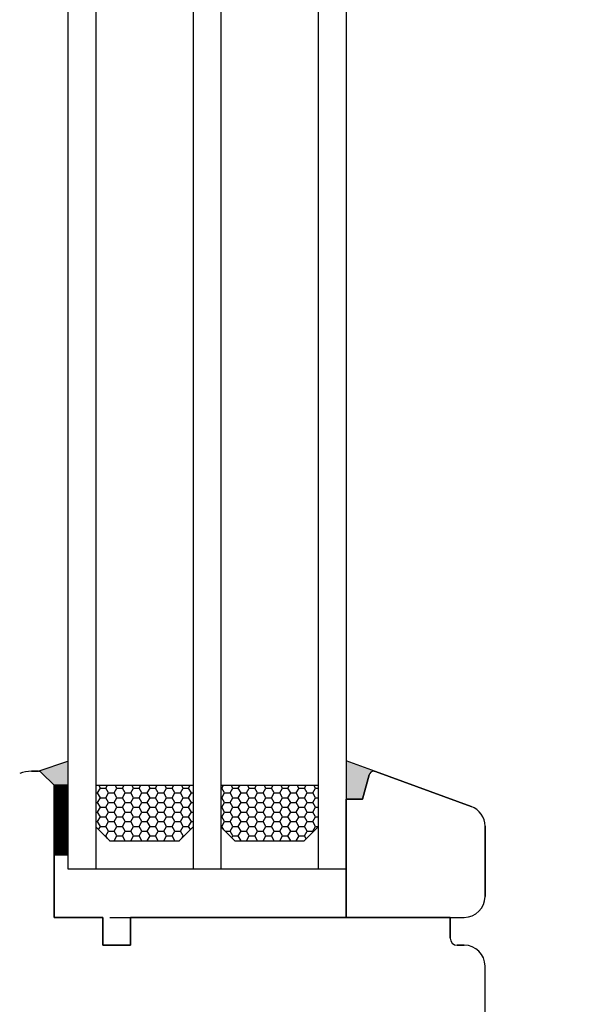
# Model space of a CAD drawing. Units: millimetres. Extents: x 1018 to 139352, y -2568 to 22487.
# Drawn here: x 7058 to 7140, y 12942 to 13084 of the extents above; entities that cross this region are included whole.
import ezdxf

# ---------------------------------------------------------------- set-up
doc = ezdxf.new("R2010")
doc.units = ezdxf.units.MM
doc.linetypes.add('DASHED', pattern=[15, 7, -8])
for name, color, linetype in [('1', 7, 'Continuous'), ('listwa', 5, 'Continuous'), ('P', 7, 'Continuous'), ('Schraffur', 1, 'Continuous'), ('skrzydło', 1, 'Continuous')]:
    doc.layers.add(name, color=color, linetype=linetype)
doc.styles.get("Standard").update_dxf_attribs({"font": 'arial.ttf'})
doc.dimstyles.new('główny', dxfattribs={"dimtxt": 7, "dimasz": 3, "dimexe": 1, "dimexo": 5, "dimgap": 2, "dimtad": 1, "dimdec": 1, "dimrnd": 0.05, "dimdsep": 46, "dimtxsty": 'Standard', "dimcen": 1.5, "dimclrd": 5, "dimclre": 5, "dimclrt": 1, "dimadec": 1, "dimazin": 2, "dimtfac": 1, "dimtdec": 1, "dimtofl": 0, "dimtmove": 0, "dimatfit": 3, "dimfxl": 1, "dimtolj": 1, "dimtzin": 0, "dimarcsym": 0})

# ---------------------------------------------------------------- blocks, each defined once
blk = doc.blocks.new('*D129')
at = {"layer": 'Defpoints', "color": 0, "transparency": 16777216}
for p in [(7005.68, 14885.31), (7046.56, 14885.31), (7080.56, 12735.31)]:
    blk.add_point(p, dxfattribs=at)
at = {"layer": 'P', "color": 5, "lineweight": -2, "transparency": 16777216}
for p, q in [((7041.56, 14885.31), (7004.68, 14885.31)), ((7075.56, 12735.31), (7004.68, 12735.31))]:
    blk.add_line(p, q, dxfattribs=at)
at = {"layer": 'P', "color": 5, "linetype": 'Continuous', "lineweight": -2, "transparency": 16777216}
blk.add_line((7005.68, 12738.31), (7005.68, 14882.31), dxfattribs=at)
at = {"layer": 'P', "color": 5, "transparency": 16777216}
for points in [[(7005.18, 14882.31), (7006.18, 14882.31), (7005.68, 14885.31)], [(7005.18, 12738.31), (7006.18, 12738.31), (7005.68, 12735.31)]]:
    blk.add_solid(points, dxfattribs=at)
at = {"layer": 'P', "color": 1, "transparency": 16777216, "insert": (6965.39, 13810.31), "char_height": 75, "attachment_point": 5, "rotation": 90}
blk.add_mtext('\\A1;H = 2150', dxfattribs=at)

msp = doc.modelspace()

# ---------------------------------------------------------------- hatches: boundary and pattern name
h = msp.add_hatch()
h.set_pattern_fill('ANSI31', color=256, scale=0.05, style=0)
h.set_pattern_definition([(315, (4580.85935, 12643.87353), (-0.112253202, -0.112253202), [])])
h.paths.add_polyline_path([(7062.56, 12963.63), (7064.56, 12963.63), (7064.56, 12973.63), (7062.56, 12973.63)])
at = {"layer": '1'}
h = msp.add_hatch(color=7, dxfattribs=at)
h.dxf.hatch_style = 1
h.paths.add_polyline_path([(7107.88, 12975.11, -0.339454), (7108.56, 12975.63), (7108.68, 12975.63), (7104.56, 12977.13), (7104.56, 12971.63), (7106.95, 12971.63)])
at = {"layer": 'Schraffur'}
h = msp.add_hatch(color=7, dxfattribs=at)
h.dxf.hatch_style = 1
h.set_gradient(color1=(255, 255, 255), one_color=1, tint=1)
h.paths.add_polyline_path([(7064.56, 12977.08), (7060.27, 12975.63, -0.198912), (7060.76, 12975.42), (7062.56, 12973.63), (7062.56, 12971.63), (7062.56, 12969.63), (7064.56, 12969.63)])

# ---------------------------------------------------------------- linework, layer by layer
msp.add_lwpolyline([(7062.56, 12973.63), (7062.56, 12963.63), (7064.56, 12963.63), (7064.56, 12973.63)], close=True)
at = {"layer": '1', "color": 7}
for p, q in [((7064.56, 14724.31), (7064.56, 12961.63)), ((7068.56, 14724.31), (7068.56, 12961.63)), ((7082.56, 14724.31), (7082.56, 12961.63)), ((7086.56, 14724.31), (7086.56, 12961.63)), ((7100.56, 14724.31), (7100.56, 12961.63)), ((7104.56, 14724.31), (7104.56, 12961.63)), ((7060.27, 12975.63), (7064.56, 12977.08)), ((7108.8, 12975.58), (7104.56, 12977.13)), ((7068.56, 12973.63), (7082.56, 12973.63)), ((7086.56, 12973.63), (7100.56, 12973.63)), ((7064.56, 12969.63), (7062.56, 12969.63)), ((7064.56, 12969.63), (7062.56, 12969.63)), ((7068.56, 12967.63), (7070.56, 12965.63)), ((7080.56, 12965.63), (7082.56, 12967.63)), ((7086.56, 12967.63), (7088.56, 12965.63)), ((7098.56, 12965.63), (7100.56, 12967.63)), ((7070.56, 12965.63), (7080.56, 12965.63)), ((7088.56, 12965.63), (7098.56, 12965.63)), ((7064.56, 12961.63), (7104.56, 12961.63))]:
    msp.add_line(p, q, dxfattribs=at)
at = {"layer": '1', "color": 7, "ltscale": 10}
for p, q in [((7068.82, 12972.52), (7069.22, 12973.21)), ((7069.22, 12973.2), (7068.98, 12973.63)), ((7069.22, 12973.2), (7070.01, 12973.2)), ((7070.01, 12973.21), (7070.26, 12973.63)), ((7070.41, 12972.52), (7070.01, 12973.2)), ((7071.2, 12972.52), (7071.6, 12973.21)), ((7071.6, 12973.2), (7071.36, 12973.63)), ((7071.6, 12973.2), (7072.4, 12973.2)), ((7072.79, 12972.52), (7072.39, 12973.2)), ((7072.4, 12973.21), (7072.64, 12973.63)), ((7073.59, 12972.52), (7073.98, 12973.21)), ((7073.98, 12973.2), (7073.74, 12973.63)), ((7073.98, 12973.2), (7074.78, 12973.2)), ((7074.78, 12973.21), (7075.02, 12973.63)), ((7075.17, 12972.52), (7074.78, 12973.2)), ((7075.97, 12972.52), (7076.36, 12973.21)), ((7076.36, 12973.2), (7076.12, 12973.63)), ((7076.36, 12973.2), (7077.16, 12973.2)), ((7077.16, 12973.21), (7077.4, 12973.63)), ((7077.55, 12972.52), (7077.16, 12973.2)), ((7078.35, 12972.52), (7078.75, 12973.21)), ((7078.74, 12973.2), (7078.5, 12973.63)), ((7078.75, 12973.2), (7079.54, 12973.2)), ((7079.54, 12973.21), (7079.78, 12973.63)), ((7079.94, 12972.52), (7079.54, 12973.2)), ((7080.73, 12972.52), (7081.13, 12973.21)), ((7081.13, 12973.2), (7080.88, 12973.63)), ((7081.13, 12973.2), (7081.92, 12973.2)), ((7081.92, 12973.21), (7082.16, 12973.63)), ((7082.32, 12972.52), (7081.92, 12973.2)), ((7086.56, 12973.2), (7086.68, 12973.2)), ((7086.68, 12973.21), (7086.93, 12973.63)), ((7087.08, 12972.52), (7086.68, 12973.2)), ((7087.87, 12972.52), (7088.27, 12973.21)), ((7088.27, 12973.2), (7088.03, 12973.63)), ((7088.27, 12973.2), (7089.06, 12973.2)), ((7089.06, 12973.21), (7089.31, 12973.63)), ((7089.46, 12972.52), (7089.06, 12973.2)), ((7090.25, 12972.52), (7090.65, 12973.21)), ((7090.65, 12973.2), (7090.41, 12973.63)), ((7090.65, 12973.2), (7091.45, 12973.2)), ((7091.84, 12972.52), (7091.44, 12973.2)), ((7091.45, 12973.21), (7091.69, 12973.63)), ((7092.64, 12972.52), (7093.03, 12973.21)), ((7093.03, 12973.2), (7092.79, 12973.63)), ((7093.03, 12973.2), (7093.83, 12973.2)), ((7093.83, 12973.21), (7094.07, 12973.63)), ((7094.22, 12972.52), (7093.83, 12973.2)), ((7095.02, 12972.52), (7095.41, 12973.21)), ((7095.41, 12973.2), (7095.17, 12973.63)), ((7095.41, 12973.2), (7096.21, 12973.2)), ((7096.21, 12973.21), (7096.45, 12973.63)), ((7096.6, 12972.52), (7096.21, 12973.2)), ((7097.4, 12972.52), (7097.8, 12973.21)), ((7097.79, 12973.2), (7097.55, 12973.63)), ((7097.8, 12973.2), (7098.59, 12973.2)), ((7098.59, 12973.21), (7098.83, 12973.63)), ((7098.99, 12972.52), (7098.59, 12973.2)), ((7099.78, 12972.52), (7100.18, 12973.21)), ((7100.18, 12973.2), (7099.93, 12973.63)), ((7100.18, 12973.2), (7100.56, 12973.2)), ((7068.56, 12972.52), (7068.82, 12972.52)), ((7068.56, 12971.14), (7068.82, 12971.14)), ((7069.22, 12971.83), (7068.82, 12972.52)), ((7068.82, 12971.14), (7069.22, 12971.83)), ((7069.22, 12970.46), (7068.82, 12971.14)), ((7069.22, 12971.83), (7070.01, 12971.83)), ((7070.01, 12971.83), (7070.41, 12972.52)), ((7070.41, 12971.14), (7070.01, 12971.83)), ((7070.01, 12970.46), (7070.41, 12971.14)), ((7070.41, 12972.52), (7071.2, 12972.52)), ((7070.41, 12971.14), (7071.2, 12971.14)), ((7071.6, 12971.83), (7071.2, 12972.52)), ((7071.2, 12971.14), (7071.6, 12971.83)), ((7071.6, 12970.46), (7071.2, 12971.14)), ((7071.6, 12971.83), (7072.4, 12971.83)), ((7072.79, 12971.14), (7072.39, 12971.83)), ((7072.4, 12971.83), (7072.79, 12972.52)), ((7072.4, 12970.46), (7072.79, 12971.14)), ((7072.79, 12972.52), (7073.59, 12972.52)), ((7072.79, 12971.14), (7073.59, 12971.14)), ((7073.98, 12971.83), (7073.59, 12972.52)), ((7073.59, 12971.14), (7073.98, 12971.83)), ((7073.98, 12970.46), (7073.59, 12971.14)), ((7073.98, 12971.83), (7074.78, 12971.83)), ((7074.78, 12971.83), (7075.17, 12972.52)), ((7075.17, 12971.14), (7074.78, 12971.83)), ((7074.78, 12970.46), (7075.17, 12971.14)), ((7075.17, 12972.52), (7075.97, 12972.52)), ((7075.17, 12971.14), (7075.97, 12971.14)), ((7076.36, 12971.83), (7075.97, 12972.52)), ((7075.97, 12971.14), (7076.36, 12971.83)), ((7076.36, 12970.46), (7075.97, 12971.14)), ((7076.36, 12971.83), (7077.16, 12971.83)), ((7077.16, 12971.83), (7077.55, 12972.52)), ((7077.55, 12971.14), (7077.16, 12971.83)), ((7077.16, 12970.46), (7077.55, 12971.14)), ((7077.55, 12972.52), (7078.35, 12972.52)), ((7077.55, 12971.14), (7078.35, 12971.14)), ((7078.74, 12971.83), (7078.35, 12972.52)), ((7078.35, 12971.14), (7078.75, 12971.83)), ((7078.74, 12970.46), (7078.35, 12971.14)), ((7078.75, 12971.83), (7079.54, 12971.83)), ((7079.54, 12971.83), (7079.94, 12972.52)), ((7079.94, 12971.14), (7079.54, 12971.83)), ((7079.54, 12970.46), (7079.94, 12971.14)), ((7079.94, 12972.52), (7080.73, 12972.52)), ((7079.94, 12971.14), (7080.73, 12971.14)), ((7081.13, 12971.83), (7080.73, 12972.52)), ((7080.73, 12971.14), (7081.13, 12971.83)), ((7081.13, 12970.46), (7080.73, 12971.14)), ((7081.13, 12971.83), (7081.92, 12971.83)), ((7081.92, 12971.83), (7082.32, 12972.52)), ((7082.32, 12971.14), (7081.92, 12971.83)), ((7081.92, 12970.46), (7082.32, 12971.14)), ((7082.32, 12972.52), (7082.56, 12972.52)), ((7082.32, 12971.14), (7082.56, 12971.14)), ((7086.56, 12971.83), (7086.68, 12971.83)), ((7086.68, 12971.83), (7087.08, 12972.52)), ((7087.08, 12971.14), (7086.68, 12971.83)), ((7086.68, 12970.46), (7087.08, 12971.14)), ((7087.08, 12972.52), (7087.87, 12972.52)), ((7087.08, 12971.14), (7087.87, 12971.14)), ((7088.27, 12971.83), (7087.87, 12972.52)), ((7087.87, 12971.14), (7088.27, 12971.83)), ((7088.27, 12970.46), (7087.87, 12971.14)), ((7088.27, 12971.83), (7089.06, 12971.83)), ((7089.06, 12971.83), (7089.46, 12972.52)), ((7089.46, 12971.14), (7089.06, 12971.83)), ((7089.06, 12970.46), (7089.46, 12971.14)), ((7089.46, 12972.52), (7090.25, 12972.52)), ((7089.46, 12971.14), (7090.25, 12971.14)), ((7090.65, 12971.83), (7090.25, 12972.52)), ((7090.25, 12971.14), (7090.65, 12971.83)), ((7090.65, 12970.46), (7090.25, 12971.14)), ((7090.65, 12971.83), (7091.45, 12971.83)), ((7091.84, 12971.14), (7091.44, 12971.83)), ((7091.45, 12971.83), (7091.84, 12972.52)), ((7091.45, 12970.46), (7091.84, 12971.14)), ((7091.84, 12972.52), (7092.64, 12972.52)), ((7091.84, 12971.14), (7092.64, 12971.14)), ((7093.03, 12971.83), (7092.64, 12972.52)), ((7092.64, 12971.14), (7093.03, 12971.83)), ((7093.03, 12970.46), (7092.64, 12971.14)), ((7093.03, 12971.83), (7093.83, 12971.83)), ((7093.83, 12971.83), (7094.22, 12972.52)), ((7094.22, 12971.14), (7093.83, 12971.83)), ((7093.83, 12970.46), (7094.22, 12971.14)), ((7094.22, 12972.52), (7095.02, 12972.52)), ((7094.22, 12971.14), (7095.02, 12971.14)), ((7095.41, 12971.83), (7095.02, 12972.52)), ((7095.02, 12971.14), (7095.41, 12971.83)), ((7095.41, 12970.46), (7095.02, 12971.14)), ((7095.41, 12971.83), (7096.21, 12971.83)), ((7096.21, 12971.83), (7096.6, 12972.52)), ((7096.6, 12971.14), (7096.21, 12971.83)), ((7096.21, 12970.46), (7096.6, 12971.14)), ((7096.6, 12972.52), (7097.4, 12972.52)), ((7096.6, 12971.14), (7097.4, 12971.14)), ((7097.79, 12971.83), (7097.4, 12972.52)), ((7097.4, 12971.14), (7097.8, 12971.83)), ((7097.79, 12970.46), (7097.4, 12971.14)), ((7097.8, 12971.83), (7098.59, 12971.83)), ((7098.59, 12971.83), (7098.99, 12972.52)), ((7098.99, 12971.14), (7098.59, 12971.83)), ((7098.59, 12970.46), (7098.99, 12971.14)), ((7098.99, 12972.52), (7099.78, 12972.52)), ((7098.99, 12971.14), (7099.78, 12971.14)), ((7100.18, 12971.83), (7099.78, 12972.52)), ((7099.78, 12971.14), (7100.18, 12971.83)), ((7100.18, 12970.46), (7099.78, 12971.14)), ((7100.18, 12971.83), (7100.56, 12971.83)), ((7068.56, 12969.77), (7068.82, 12969.77)), ((7068.82, 12969.77), (7069.22, 12970.46)), ((7069.22, 12969.08), (7068.82, 12969.77)), ((7069.22, 12970.45), (7070.01, 12970.45)), ((7070.41, 12969.77), (7070.01, 12970.46)), ((7070.01, 12969.08), (7070.41, 12969.77)), ((7070.41, 12969.77), (7071.2, 12969.77)), ((7071.2, 12969.77), (7071.6, 12970.46)), ((7071.6, 12969.08), (7071.2, 12969.77)), ((7071.6, 12970.45), (7072.4, 12970.45)), ((7072.79, 12969.77), (7072.39, 12970.46)), ((7072.4, 12969.08), (7072.79, 12969.77)), ((7072.79, 12969.77), (7073.59, 12969.77)), ((7073.59, 12969.77), (7073.98, 12970.46)), ((7073.98, 12969.08), (7073.59, 12969.77)), ((7073.98, 12970.45), (7074.78, 12970.45)), ((7075.17, 12969.77), (7074.78, 12970.46)), ((7074.78, 12969.08), (7075.17, 12969.77)), ((7075.17, 12969.77), (7075.97, 12969.77)), ((7075.97, 12969.77), (7076.36, 12970.46)), ((7076.36, 12969.08), (7075.97, 12969.77)), ((7076.36, 12970.45), (7077.16, 12970.45)), ((7077.55, 12969.77), (7077.16, 12970.46)), ((7077.16, 12969.08), (7077.55, 12969.77)), ((7077.55, 12969.77), (7078.35, 12969.77)), ((7078.35, 12969.77), (7078.75, 12970.46)), ((7078.74, 12969.08), (7078.35, 12969.77)), ((7078.75, 12970.45), (7079.54, 12970.45)), ((7079.94, 12969.77), (7079.54, 12970.46)), ((7079.54, 12969.08), (7079.94, 12969.77)), ((7079.94, 12969.77), (7080.73, 12969.77)), ((7080.73, 12969.77), (7081.13, 12970.46)), ((7081.13, 12969.08), (7080.73, 12969.77)), ((7081.13, 12970.45), (7081.92, 12970.45)), ((7082.32, 12969.77), (7081.92, 12970.46)), ((7081.92, 12969.08), (7082.32, 12969.77)), ((7082.32, 12969.77), (7082.56, 12969.77)), ((7086.56, 12970.45), (7086.68, 12970.45)), ((7087.08, 12969.77), (7086.68, 12970.46)), ((7086.68, 12969.08), (7087.08, 12969.77)), ((7087.08, 12969.77), (7087.87, 12969.77)), ((7087.87, 12969.77), (7088.27, 12970.46)), ((7088.27, 12969.08), (7087.87, 12969.77)), ((7088.27, 12970.45), (7089.06, 12970.45)), ((7089.46, 12969.77), (7089.06, 12970.46)), ((7089.06, 12969.08), (7089.46, 12969.77)), ((7089.46, 12969.77), (7090.25, 12969.77)), ((7090.25, 12969.77), (7090.65, 12970.46)), ((7090.65, 12969.08), (7090.25, 12969.77)), ((7090.65, 12970.45), (7091.45, 12970.45)), ((7091.84, 12969.77), (7091.44, 12970.46)), ((7091.45, 12969.08), (7091.84, 12969.77)), ((7091.84, 12969.77), (7092.64, 12969.77)), ((7092.64, 12969.77), (7093.03, 12970.46)), ((7093.03, 12969.08), (7092.64, 12969.77)), ((7093.03, 12970.45), (7093.83, 12970.45)), ((7094.22, 12969.77), (7093.83, 12970.46)), ((7093.83, 12969.08), (7094.22, 12969.77)), ((7094.22, 12969.77), (7095.02, 12969.77)), ((7095.02, 12969.77), (7095.41, 12970.46)), ((7095.41, 12969.08), (7095.02, 12969.77)), ((7095.41, 12970.45), (7096.21, 12970.45)), ((7096.6, 12969.77), (7096.21, 12970.46)), ((7096.21, 12969.08), (7096.6, 12969.77)), ((7096.6, 12969.77), (7097.4, 12969.77)), ((7097.4, 12969.77), (7097.8, 12970.46)), ((7097.79, 12969.08), (7097.4, 12969.77)), ((7097.8, 12970.45), (7098.59, 12970.45)), ((7098.99, 12969.77), (7098.59, 12970.46)), ((7098.59, 12969.08), (7098.99, 12969.77)), ((7098.99, 12969.77), (7099.78, 12969.77)), ((7099.78, 12969.77), (7100.18, 12970.46)), ((7100.18, 12969.08), (7099.78, 12969.77)), ((7100.18, 12970.45), (7100.56, 12970.45)), ((7068.56, 12968.39), (7068.82, 12968.39)), ((7068.82, 12968.39), (7069.22, 12969.08)), ((7069.22, 12967.71), (7068.82, 12968.39)), ((7069.22, 12969.08), (7070.01, 12969.08)), ((7070.41, 12968.39), (7070.01, 12969.08)), ((7070.01, 12967.71), (7070.41, 12968.39)), ((7070.41, 12968.39), (7071.2, 12968.39)), ((7071.2, 12968.39), (7071.6, 12969.08)), ((7071.6, 12967.71), (7071.2, 12968.39)), ((7071.6, 12969.08), (7072.4, 12969.08)), ((7072.79, 12968.39), (7072.39, 12969.08)), ((7072.4, 12967.71), (7072.79, 12968.39)), ((7072.79, 12968.39), (7073.59, 12968.39)), ((7073.59, 12968.39), (7073.98, 12969.08)), ((7073.98, 12967.71), (7073.59, 12968.39)), ((7073.98, 12969.08), (7074.78, 12969.08)), ((7075.17, 12968.39), (7074.78, 12969.08)), ((7074.78, 12967.71), (7075.17, 12968.39)), ((7075.17, 12968.39), (7075.97, 12968.39)), ((7075.97, 12968.39), (7076.36, 12969.08)), ((7076.36, 12967.71), (7075.97, 12968.39)), ((7076.36, 12969.08), (7077.16, 12969.08)), ((7077.55, 12968.39), (7077.16, 12969.08)), ((7077.16, 12967.71), (7077.55, 12968.39)), ((7077.55, 12968.39), (7078.35, 12968.39)), ((7078.35, 12968.39), (7078.75, 12969.08)), ((7078.74, 12967.71), (7078.35, 12968.39)), ((7078.75, 12969.08), (7079.54, 12969.08)), ((7079.94, 12968.39), (7079.54, 12969.08)), ((7079.54, 12967.71), (7079.94, 12968.39)), ((7079.94, 12968.39), (7080.73, 12968.39)), ((7080.73, 12968.39), (7081.13, 12969.08)), ((7081.13, 12967.71), (7080.73, 12968.39)), ((7081.13, 12969.08), (7081.92, 12969.08)), ((7082.32, 12968.39), (7081.92, 12969.08)), ((7081.92, 12967.71), (7082.32, 12968.39)), ((7082.32, 12968.39), (7082.56, 12968.39)), ((7086.56, 12969.08), (7086.68, 12969.08)), ((7087.08, 12968.39), (7086.68, 12969.08)), ((7086.68, 12967.71), (7087.08, 12968.39)), ((7087.08, 12968.39), (7087.87, 12968.39)), ((7087.87, 12968.39), (7088.27, 12969.08)), ((7088.27, 12967.71), (7087.87, 12968.39)), ((7088.27, 12969.08), (7089.06, 12969.08)), ((7089.46, 12968.39), (7089.06, 12969.08)), ((7089.06, 12967.71), (7089.46, 12968.39)), ((7089.46, 12968.39), (7090.25, 12968.39)), ((7090.25, 12968.39), (7090.65, 12969.08)), ((7090.65, 12967.71), (7090.25, 12968.39)), ((7090.65, 12969.08), (7091.45, 12969.08)), ((7091.84, 12968.39), (7091.44, 12969.08)), ((7091.45, 12967.71), (7091.84, 12968.39)), ((7091.84, 12968.39), (7092.64, 12968.39)), ((7092.64, 12968.39), (7093.03, 12969.08)), ((7093.03, 12967.71), (7092.64, 12968.39)), ((7093.03, 12969.08), (7093.83, 12969.08)), ((7094.22, 12968.39), (7093.83, 12969.08)), ((7093.83, 12967.71), (7094.22, 12968.39)), ((7094.22, 12968.39), (7095.02, 12968.39)), ((7095.02, 12968.39), (7095.41, 12969.08)), ((7095.41, 12967.71), (7095.02, 12968.39)), ((7095.41, 12969.08), (7096.21, 12969.08)), ((7096.6, 12968.39), (7096.21, 12969.08)), ((7096.21, 12967.71), (7096.6, 12968.39)), ((7096.6, 12968.39), (7097.4, 12968.39)), ((7097.4, 12968.39), (7097.8, 12969.08)), ((7097.79, 12967.71), (7097.4, 12968.39)), ((7097.8, 12969.08), (7098.59, 12969.08)), ((7098.99, 12968.39), (7098.59, 12969.08)), ((7098.59, 12967.71), (7098.99, 12968.39)), ((7098.99, 12968.39), (7099.78, 12968.39)), ((7099.78, 12968.39), (7100.18, 12969.08)), ((7100.18, 12967.71), (7099.78, 12968.39)), ((7100.18, 12969.08), (7100.56, 12969.08)), ((7068.95, 12967.24), (7069.22, 12967.71)), ((7069.22, 12967.71), (7070.01, 12967.71)), ((7070.41, 12967.02), (7070.01, 12967.71)), ((7070.01, 12966.33), (7070.41, 12967.02)), ((7070.41, 12967.02), (7071.2, 12967.02)), ((7071.2, 12967.02), (7071.6, 12967.71)), ((7071.6, 12966.33), (7071.2, 12967.02)), ((7071.6, 12967.71), (7072.4, 12967.71)), ((7072.79, 12967.02), (7072.39, 12967.71)), ((7072.4, 12966.33), (7072.79, 12967.02)), ((7072.79, 12967.02), (7073.59, 12967.02)), ((7073.59, 12967.02), (7073.98, 12967.71)), ((7073.98, 12966.33), (7073.59, 12967.02)), ((7073.98, 12967.71), (7074.78, 12967.71)), ((7075.17, 12967.02), (7074.78, 12967.71)), ((7074.78, 12966.33), (7075.17, 12967.02)), ((7075.17, 12967.02), (7075.97, 12967.02)), ((7075.97, 12967.02), (7076.36, 12967.71)), ((7076.36, 12966.33), (7075.97, 12967.02)), ((7076.36, 12967.71), (7077.16, 12967.71)), ((7077.55, 12967.02), (7077.16, 12967.71)), ((7077.16, 12966.33), (7077.55, 12967.02)), ((7077.55, 12967.02), (7078.35, 12967.02)), ((7078.35, 12967.02), (7078.75, 12967.71)), ((7078.74, 12966.33), (7078.35, 12967.02)), ((7078.75, 12967.71), (7079.54, 12967.71)), ((7079.94, 12967.02), (7079.54, 12967.71)), ((7079.54, 12966.33), (7079.94, 12967.02)), ((7079.94, 12967.02), (7080.73, 12967.02)), ((7080.73, 12967.02), (7081.13, 12967.71)), ((7081.13, 12966.33), (7080.73, 12967.02)), ((7081.13, 12967.71), (7081.92, 12967.71)), ((7082.18, 12967.25), (7081.92, 12967.71)), ((7086.56, 12967.71), (7086.68, 12967.71)), ((7086.96, 12967.22), (7086.68, 12967.71)), ((7087.17, 12967.02), (7087.87, 12967.02)), ((7087.87, 12967.02), (7088.27, 12967.71)), ((7088.27, 12966.33), (7087.87, 12967.02)), ((7088.27, 12967.71), (7089.06, 12967.71)), ((7089.46, 12967.02), (7089.06, 12967.71)), ((7089.06, 12966.33), (7089.46, 12967.02)), ((7089.46, 12967.02), (7090.25, 12967.02)), ((7090.25, 12967.02), (7090.65, 12967.71)), ((7090.65, 12966.33), (7090.25, 12967.02)), ((7090.65, 12967.71), (7091.45, 12967.71)), ((7091.84, 12967.02), (7091.44, 12967.71)), ((7091.45, 12966.33), (7091.84, 12967.02)), ((7091.84, 12967.02), (7092.64, 12967.02)), ((7092.64, 12967.02), (7093.03, 12967.71)), ((7093.03, 12966.33), (7092.64, 12967.02)), ((7093.03, 12967.71), (7093.83, 12967.71)), ((7094.22, 12967.02), (7093.83, 12967.71)), ((7093.83, 12966.33), (7094.22, 12967.02)), ((7094.22, 12967.02), (7095.02, 12967.02)), ((7095.02, 12967.02), (7095.41, 12967.71)), ((7095.41, 12966.33), (7095.02, 12967.02)), ((7095.41, 12967.71), (7096.21, 12967.71)), ((7096.6, 12967.02), (7096.21, 12967.71)), ((7096.21, 12966.33), (7096.6, 12967.02)), ((7096.6, 12967.02), (7097.4, 12967.02)), ((7097.4, 12967.02), (7097.8, 12967.71)), ((7097.79, 12966.33), (7097.4, 12967.02)), ((7097.8, 12967.71), (7098.59, 12967.71)), ((7098.99, 12967.02), (7098.59, 12967.71)), ((7098.59, 12966.33), (7098.99, 12967.02)), ((7098.99, 12967.02), (7099.78, 12967.02)), ((7099.78, 12967.02), (7100.18, 12967.71)), ((7099.84, 12966.91), (7099.78, 12967.02)), ((7100.18, 12967.71), (7100.56, 12967.71)), ((7069.85, 12966.33), (7070.01, 12966.33)), ((7070.23, 12965.95), (7070.01, 12966.33)), ((7070.54, 12965.64), (7071.2, 12965.64)), ((7071.2, 12965.64), (7071.6, 12966.33)), ((7071.21, 12965.63), (7071.2, 12965.64)), ((7071.6, 12966.33), (7072.4, 12966.33)), ((7072.79, 12965.64), (7072.39, 12966.33)), ((7072.78, 12965.63), (7072.79, 12965.64)), ((7072.79, 12965.64), (7073.59, 12965.64)), ((7073.59, 12965.64), (7073.98, 12966.33)), ((7073.6, 12965.63), (7073.59, 12965.64)), ((7073.98, 12966.33), (7074.78, 12966.33)), ((7075.17, 12965.64), (7074.78, 12966.33)), ((7075.16, 12965.63), (7075.17, 12965.64)), ((7075.17, 12965.64), (7075.97, 12965.64)), ((7075.97, 12965.64), (7076.36, 12966.33)), ((7075.98, 12965.63), (7075.97, 12965.64)), ((7076.36, 12966.33), (7077.16, 12966.33)), ((7077.55, 12965.64), (7077.16, 12966.33)), ((7077.54, 12965.63), (7077.55, 12965.64)), ((7077.55, 12965.64), (7078.35, 12965.64)), ((7078.35, 12965.64), (7078.75, 12966.33)), ((7078.36, 12965.63), (7078.35, 12965.64)), ((7078.75, 12966.33), (7079.54, 12966.33)), ((7079.94, 12965.64), (7079.54, 12966.33)), ((7079.93, 12965.63), (7079.94, 12965.64)), ((7079.94, 12965.64), (7080.58, 12965.64)), ((7080.94, 12966), (7081.13, 12966.33)), ((7081.13, 12966.33), (7081.26, 12966.33)), ((7088.12, 12966.07), (7088.27, 12966.33)), ((7088.27, 12966.33), (7089.06, 12966.33)), ((7089.46, 12965.64), (7089.06, 12966.33)), ((7089.45, 12965.63), (7089.46, 12965.64)), ((7089.46, 12965.64), (7090.25, 12965.64)), ((7090.25, 12965.64), (7090.65, 12966.33)), ((7090.26, 12965.63), (7090.25, 12965.64)), ((7090.65, 12966.33), (7091.45, 12966.33)), ((7091.84, 12965.64), (7091.44, 12966.33)), ((7091.83, 12965.63), (7091.84, 12965.64)), ((7091.84, 12965.64), (7092.64, 12965.64)), ((7092.64, 12965.64), (7093.03, 12966.33)), ((7092.65, 12965.63), (7092.64, 12965.64)), ((7093.03, 12966.33), (7093.83, 12966.33)), ((7094.22, 12965.64), (7093.83, 12966.33)), ((7094.21, 12965.63), (7094.22, 12965.64)), ((7094.22, 12965.64), (7095.02, 12965.64)), ((7095.02, 12965.64), (7095.41, 12966.33)), ((7095.03, 12965.63), (7095.02, 12965.64)), ((7095.41, 12966.33), (7096.21, 12966.33)), ((7096.6, 12965.64), (7096.21, 12966.33)), ((7096.59, 12965.63), (7096.6, 12965.64)), ((7096.6, 12965.64), (7097.4, 12965.64)), ((7097.4, 12965.64), (7097.8, 12966.33)), ((7097.41, 12965.63), (7097.4, 12965.64)), ((7097.8, 12966.33), (7098.59, 12966.33)), ((7098.84, 12965.9), (7098.59, 12966.33))]:
    msp.add_line(p, q, dxfattribs=at)
at = {"layer": '1', "color": 7, "linetype": 'Continuous'}
for p, q in [((7069.56, 12954.63), (7066.56, 12954.63)), ((7073.56, 12954.63), (7074.56, 12954.63)), ((7079.56, 12954.63), (7094.56, 12954.63)), ((7094.56, 12954.63), (7102.56, 12954.63)), ((7103.56, 12954.63), (7100.56, 12954.63))]:
    msp.add_line(p, q, dxfattribs=at)
at = {"layer": 'listwa', "linetype": 'Continuous'}
for p, q in [((7108.8, 12975.58), (7122.59, 12970.57)), ((7122.59, 12970.57), (7108.8, 12975.58)), ((7106.95, 12971.63), (7107.88, 12975.11)), ((7107.88, 12975.11), (7106.95, 12971.63)), ((7107.88, 12975.11), (7106.95, 12971.63)), ((7106.95, 12971.63), (7107.88, 12975.11)), ((7104.56, 12971.63), (7106.95, 12971.63)), ((7104.56, 12954.63), (7104.56, 12971.63)), ((7106.95, 12971.63), (7104.56, 12971.63)), ((7104.56, 12971.63), (7104.56, 12954.63)), ((7106.95, 12971.63), (7104.56, 12971.63)), ((7104.56, 12971.63), (7106.95, 12971.63)), ((7124.56, 12967.75), (7124.56, 12957.63)), ((7124.56, 12957.63), (7124.56, 12967.75)), ((7104.56, 12954.63), (7121.56, 12954.63)), ((7107.56, 12954.63), (7121.56, 12954.63))]:
    msp.add_line(p, q, dxfattribs=at)
for centre, radius, start, end in [((7108.56, 12974.93), 0.7, 90, 165), ((7108.56, 12974.93), 0.7, 90, 165), ((7108.56, 12974.93), 0.7, 90, 165), ((7108.56, 12974.93), 0.7, 90, 165), ((7108.56, 12974.93), 0.7, 70, 90), ((7108.56, 12974.93), 0.7, 70, 90), ((7108.56, 12974.93), 0.7, 70, 90), ((7108.56, 12974.93), 0.7, 70, 90), ((7121.56, 12967.75), 3, 0, 70), ((7121.56, 12967.75), 3, 0, 70), ((7121.56, 12957.63), 3, 270, 0), ((7121.56, 12957.63), 3, 270, 0)]:
    msp.add_arc(centre, radius, start, end, dxfattribs=at)
at = {"layer": 'skrzydło', "linetype": 'Continuous'}
for p, q in [((7060.27, 12975.63), (7059.32, 12975.63)), ((7060.27, 12975.63), (7059.32, 12975.63)), ((7060.76, 12975.42), (7062.56, 12973.63)), ((7060.76, 12975.42), (7062.56, 12973.63)), ((7062.56, 12973.63), (7062.56, 12971.63)), ((7062.56, 12971.63), (7062.56, 12954.63)), ((7062.56, 12954.63), (7062.56, 12971.63)), ((7062.56, 12954.63), (7066.56, 12954.63)), ((7066.56, 12954.63), (7062.56, 12954.63)), ((7066.56, 12954.63), (7069.56, 12954.63)), ((7069.56, 12954.63), (7069.56, 12950.63)), ((7069.56, 12950.63), (7069.56, 12954.63)), ((7079.56, 12954.63), (7073.56, 12954.63)), ((7073.56, 12950.63), (7073.56, 12954.63)), ((7073.56, 12954.63), (7073.56, 12950.63)), ((7074.56, 12954.63), (7079.56, 12954.63)), ((7119.56, 12954.63), (7079.56, 12954.63)), ((7094.56, 12954.63), (7104.56, 12954.63)), ((7119.56, 12954.63), (7119.56, 12952.63)), ((7119.56, 12954.63), (7119.56, 12951.63)), ((7119.56, 12952.63), (7119.56, 12954.63)), ((7119.56, 12951.63), (7119.56, 12954.63)), ((7069.56, 12950.63), (7073.56, 12950.63)), ((7073.56, 12950.63), (7069.56, 12950.63)), ((7120.56, 12950.63), (7121.56, 12950.63)), ((7121.56, 12950.63), (7120.56, 12950.63))]:
    msp.add_line(p, q, dxfattribs=at)
at = {"layer": 'skrzydło', "linetype": 'DASHED'}
for p, q in [((7059.32, 12975.63), (7060.27, 12975.63)), ((7059.32, 12975.63), (7060.27, 12975.63)), ((7062.56, 12973.63), (7060.76, 12975.42)), ((7062.56, 12973.63), (7060.76, 12975.42)), ((7062.56, 12971.63), (7062.56, 12973.63))]:
    msp.add_line(p, q, dxfattribs=at)
at = {"layer": 'skrzydło'}
for p, q in [((7070.56, 12954.63), (7098.56, 12954.63)), ((7124.56, 12878.63), (7124.56, 12947.63))]:
    msp.add_line(p, q, dxfattribs=at)
at = {"layer": 'skrzydło', "linetype": 'Continuous'}
for centre, radius, start, end in [((7059.32, 12970.63), 5, 90, 110), ((7060.27, 12974.93), 0.7, 45, 90), ((7060.27, 12974.93), 0.7, 45, 90), ((7120.56, 12951.63), 1, 180, 270), ((7120.56, 12951.63), 1, 180, 270), ((7121.56, 12947.63), 3, 0, 90), ((7121.56, 12947.63), 3, 0, 90)]:
    msp.add_arc(centre, radius, start, end, dxfattribs=at)

# ---------------------------------------------------------------- dimensions: what is measured, and where the dimension line sits
at = {"layer": 'P'}
dim = msp.add_linear_dim(base=(7005.68, 14885.31), p1=(7080.56, 12735.31), p2=(7046.56, 14885.31), angle=90, text='H = <>', dimstyle='główny', override={"dimtxt": 75}, dxfattribs=at)
dim.commit()
dim.dimension.update_dxf_attribs({"geometry": '*D129', "text_midpoint": (6965.39, 13810.31)})

doc.saveas('drawing.dxf')
